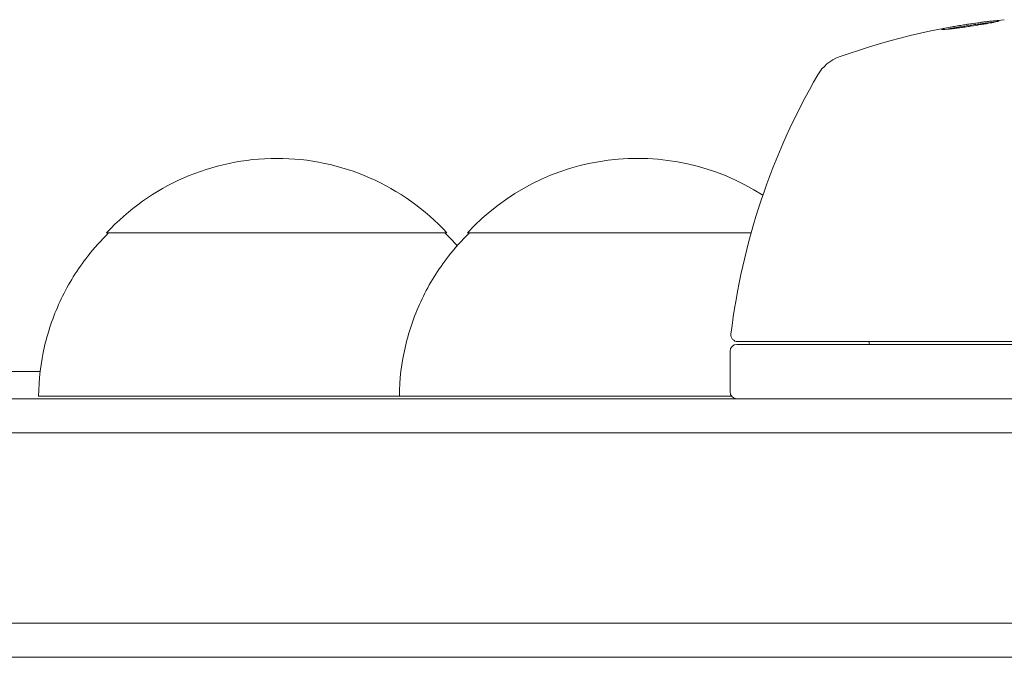
# Model space of a CAD drawing. Units: millimetres. Extents: x -6376 to 6027, y -4929 to 4576.
# Drawn here: x -2320 to -2248, y -1101 to -1054 of the extents above; entities that cross this region are included whole.
import ezdxf

# ---------------------------------------------------------------- set-up
doc = ezdxf.new("R2010")
doc.units = ezdxf.units.MM
doc.header["$LTSCALE"] = 20
doc.layers.add('2d', color=230, linetype='Continuous')

msp = doc.modelspace()

# ---------------------------------------------------------------- linework, layer by layer
at = {"layer": '2d', "lineweight": 0}
for p, q in [((-2227.214, -1078), (-2267.75, -1078)), ((-2267.689, -1077.8), (-2227.392, -1077.8)), ((-2268.25, -1078.5), (-2268.25, -1081.5)), ((-2774.183, -1080), (-2318.928, -1080)), ((-2876.09, -1082), (-2217, -1082)), ((-2876.149, -1084.5), (-2216.941, -1084.5)), ((-2216.534, -1098.5), (-2876.556, -1098.5)), ((-2218.192, -1101), (-2874.898, -1101))]:
    msp.add_line(p, q, dxfattribs=at)
for centre, radius, start, end in [((-2243.25, -1103.9), 50, 95.57751, 109.85225), ((-2259.211, -1059.693), 3, 109.85225, 149.89826), ((-2218.55, -1083.265), 50, 149.89826, 173.0783), ((-2301.545, -1081.331), 17, 42.688, 137.35215), ((-2275.045, -1081.331), 17, 57.22757, 137.35215), ((-2267.689, -1077.3), 0.5, 173.0783, 270), ((-2267.75, -1078.5), 0.5, 90, 180), ((-2267.75, -1081.5), 0.5, 180, 270)]:
    msp.add_arc(centre, radius, start, end, dxfattribs=at)
at = {"layer": '2d', "lineweight": 0, "extrusion": (0, 0, -1)}
for centre, major_axis, start_param, end_param in [((-2301.549, -1069.81), (12.5, 0.004), 0, 3.141642), ((-2275.049, -1069.81), (-12.5, -0.004), -2.301745, 0.00005), ((-2301.545, -1081.81), (-17.5, -0.006), -2.110977, 0.000001), ((-2275.045, -1081.81), (-17.5, -0.006), -1.976156, 0.000001)]:
    msp.add_ellipse(centre, major_axis=major_axis, ratio=0.000054, start_param=start_param, end_param=end_param, dxfattribs=at)
at = {"layer": '2d', "lineweight": 0}
for points, knots in [([(-2248.492, -1054.22), (-2248.492, -1054.208), (-2248.547, -1054.205), (-2248.706, -1054.212), (-2248.772, -1054.217), (-2248.927, -1054.23), (-2249.015, -1054.238), (-2249.21, -1054.259), (-2249.319, -1054.271), (-2249.548, -1054.299), (-2249.669, -1054.314), (-2250.052, -1054.364), (-2250.325, -1054.402), (-2250.738, -1054.464), (-2250.873, -1054.484), (-2251.14, -1054.526), (-2251.273, -1054.548), (-2251.526, -1054.59), (-2251.646, -1054.611), (-2251.873, -1054.651), (-2251.981, -1054.671), (-2252.271, -1054.726), (-2252.428, -1054.76), (-2252.638, -1054.813), (-2252.693, -1054.833), (-2252.693, -1054.845)], [0.001671872, 0.001671872, 0.001671872, 0.001671872, 0.002498025, 0.002498025, 0.002911101, 0.002911101, 0.003324177, 0.003324177, 0.003737254, 0.003737254, 0.00415033, 0.00415033, 0.004976483, 0.004976483, 0.005389559, 0.005389559, 0.005802636, 0.005802636, 0.006215712, 0.006215712, 0.006628789, 0.006628789, 0.007454942, 0.007454942, 0.008281094, 0.008281094, 0.008281094, 0.008281094]), ([(-2252.693, -1054.845), (-2252.693, -1054.851), (-2252.68, -1054.855), (-2252.625, -1054.858), (-2252.585, -1054.858), (-2252.479, -1054.853), (-2252.412, -1054.848), (-2252.259, -1054.835), (-2252.171, -1054.826), (-2251.973, -1054.805), (-2251.867, -1054.793), (-2251.638, -1054.765), (-2251.515, -1054.75), (-2251.261, -1054.716), (-2251.13, -1054.698), (-2250.861, -1054.66), (-2250.723, -1054.64), (-2250.314, -1054.579), (-2250.04, -1054.536), (-2249.537, -1054.453), (-2249.303, -1054.411), (-2249.01, -1054.355), (-2248.924, -1054.338), (-2248.771, -1054.306), (-2248.705, -1054.291), (-2248.6, -1054.265), (-2248.56, -1054.253), (-2248.506, -1054.234), (-2248.492, -1054.226), (-2248.492, -1054.22)], [0.008281094, 0.008281094, 0.008281094, 0.008281094, 0.00869387, 0.00869387, 0.009106646, 0.009106646, 0.009519421, 0.009519421, 0.009932197, 0.009932197, 0.010344972, 0.010344972, 0.010757748, 0.010757748, 0.011170523, 0.011170523, 0.011583299, 0.011583299, 0.01240885, 0.01240885, 0.013234401, 0.013234401, 0.013647177, 0.013647177, 0.014059952, 0.014059952, 0.014472728, 0.014472728, 0.014885503, 0.014885503, 0.014885503, 0.014885503]), ([(-2252.325, -1054.841), (-2252.252, -1054.825), (-2252.167, -1054.808), (-2251.979, -1054.772), (-2251.874, -1054.752), (-2251.646, -1054.712), (-2251.523, -1054.691), (-2251.146, -1054.628), (-2250.871, -1054.585), (-2250.463, -1054.524), (-2250.325, -1054.504), (-2250.055, -1054.466), (-2249.925, -1054.448), (-2249.671, -1054.415), (-2249.548, -1054.4), (-2249.318, -1054.372), (-2249.212, -1054.36), (-2249.02, -1054.34), (-2248.935, -1054.331), (-2248.86, -1054.325)], [0.006174488, 0.006174488, 0.006174488, 0.006174488, 0.00656405, 0.00656405, 0.006976911, 0.006976911, 0.007389773, 0.007389773, 0.008215496, 0.008215496, 0.008628358, 0.008628358, 0.00904122, 0.00904122, 0.009454081, 0.009454081, 0.009866943, 0.009866943, 0.010260926, 0.010260926, 0.010260926, 0.010260926]), ([(-2319.045, -1081.816), (-2319.032, -1080.581), (-2318.882, -1079.341), (-2318.322, -1076.94), (-2317.909, -1075.766), (-2316.847, -1073.548), (-2316.191, -1072.491), (-2314.961, -1070.92), (-2314.448, -1070.348), (-2313.899, -1069.814)], [0, 0, 0, 0, 3.704444, 3.704444, 7.393955, 7.393955, 11.083587, 11.083587, 13.379037, 13.379037, 13.379037, 13.379037]), ([(-2292.545, -1081.816), (-2292.532, -1080.581), (-2292.382, -1079.341), (-2291.822, -1076.94), (-2291.409, -1075.766), (-2290.347, -1073.548), (-2289.691, -1072.491), (-2288.461, -1070.92), (-2287.948, -1070.348), (-2287.399, -1069.814)], [0, 0, 0, 0, 3.704444, 3.704444, 7.393955, 7.393955, 11.083587, 11.083587, 13.379037, 13.379037, 13.379037, 13.379037])]:
    msp.add_open_spline(points, degree=3, knots=knots, dxfattribs=at)
for points in [[(-2252.325, -1054.841), (-2252.269, -1054.829), (-2252.208, -1054.816), (-2252.141, -1054.803)], [(-2252.325, -1054.841), (-2252.269, -1054.829), (-2252.208, -1054.816), (-2252.141, -1054.803)], [(-2289.199, -1069.806), (-2288.886, -1070.11), (-2288.584, -1070.426), (-2288.295, -1070.755)], [(-2258.071, -1077.8), (-2258.054, -1077.867), (-2258.037, -1077.933), (-2258.021, -1078)]]:
    msp.add_open_spline(points, degree=3, dxfattribs=at)

doc.saveas('drawing.dxf')
